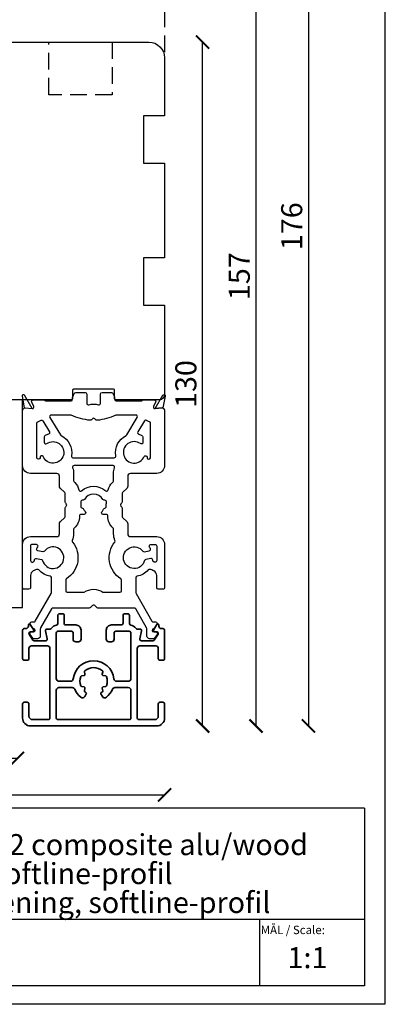
# Model space of a CAD drawing. Units: millimetres. Extents: x 4 to 204, y 4 to 291.
# Drawn here: x 135 to 204, y 4 to 191 of the extents above; entities that cross this region are included whole.
import ezdxf

# ---------------------------------------------------------------- set-up
doc = ezdxf.new("R2010")
doc.units = ezdxf.units.MM
doc.header["$LTSCALE"] = 0.5
doc.linetypes.add('HIDDEN', pattern=[9.525, 6.35, -3.175])
doc.layers.add('alu', color=174, linetype='Continuous', lineweight=35)
doc.layers.add('Hidden', color=5, linetype='HIDDEN')
doc.layers.add('Mål_1', color=1, linetype='Continuous')
doc.styles.get("Standard").update_dxf_attribs({"font": 'arial.ttf'})
doc.dimstyles.new('ISO-25', dxfattribs={"dimtxt": 2.5, "dimasz": 2.5, "dimexe": 1.25, "dimexo": 6, "dimtad": 1, "dimtxsty": 'Standard', "dimblk": 'ARCHTICK', "dimcen": 2.5, "dimse1": 1, "dimse2": 1, "dimadec": 0, "dimazin": 0, "dimtfac": 1, "dimtmove": 0, "dimatfit": 3, "dimldrblk": 'NONE', "dimfxl": 1, "dimarcsym": 0})

# ---------------------------------------------------------------- blocks, each defined once
blk = doc.blocks.new('_ArchTick')
at = {"color": 0, "linetype": 'ByBlock', "const_width": 0.15}
blk.add_lwpolyline([(-0.5, -0.5), (0.5, 0.5)], dxfattribs=at)
blk = doc.blocks.new('*D18')
at = {"layer": 'Defpoints', "color": 0, "transparency": 16777216}
for p in [(160.42, 187.21), (169.65, 187.21), (160.92, 57.21)]:
    blk.add_point(p, dxfattribs=at)
at = {"layer": 'Mål_1', "color": 0, "lineweight": -2, "transparency": 16777216}
blk.add_line((169.65, 57.21), (169.65, 187.21), dxfattribs=at)
at = {"layer": 'Mål_1', "color": 0, "lineweight": -2, "transparency": 16777216, "xscale": 2.499998785224572, "yscale": 2.499998785224572, "zscale": 2.499998785224572}
for p, rotation in [((169.65, 187.21), 90), ((169.65, 57.21), 270)]:
    blk.add_blockref('_ArchTick', p, dxfattribs=dict(at, rotation=rotation))
at = {"layer": 'Mål_1', "color": 0, "transparency": 16777216, "insert": (166.98, 122.21), "char_height": 4, "attachment_point": 5, "rotation": 90}
blk.add_mtext('130', dxfattribs=at)
blk = doc.blocks.new('_None')
blk = doc.blocks.new('*D19')
at = {"layer": 'Defpoints', "color": 0, "transparency": 16777216}
for p in [(160.42, 233.21), (160.92, 57.21), (189.77, 57.21)]:
    blk.add_point(p, dxfattribs=at)
at = {"layer": 'Mål_1', "color": 0, "lineweight": -2, "transparency": 16777216}
blk.add_line((189.77, 233.21), (189.77, 57.21), dxfattribs=at)
at = {"layer": 'Mål_1', "color": 0, "lineweight": -2, "transparency": 16777216, "xscale": 2.499998785224572, "yscale": 2.499998785224572, "zscale": 2.499998785224572}
for p, rotation in [((189.77, 233.21), 90), ((189.77, 57.21), 270)]:
    blk.add_blockref('_ArchTick', p, dxfattribs=dict(at, rotation=rotation))
at = {"layer": 'Mål_1', "color": 0, "transparency": 16777216, "insert": (187.11, 152.21), "char_height": 4, "attachment_point": 5, "rotation": 90}
blk.add_mtext('176', dxfattribs=at)
blk = doc.blocks.new('*D20')
at = {"layer": 'Defpoints', "color": 0, "transparency": 16777216}
for p in [(160.42, 214.21), (179.81, 214.21), (160.92, 57.21)]:
    blk.add_point(p, dxfattribs=at)
at = {"layer": 'Mål_1', "color": 0, "lineweight": -2, "transparency": 16777216}
blk.add_line((179.81, 57.21), (179.81, 214.21), dxfattribs=at)
at = {"layer": 'Mål_1', "color": 0, "lineweight": -2, "transparency": 16777216, "xscale": 2.499998785224572, "yscale": 2.499998785224572, "zscale": 2.499998785224572}
for p, rotation in [((179.81, 214.21), 90), ((179.81, 57.21), 270)]:
    blk.add_blockref('_ArchTick', p, dxfattribs=dict(at, rotation=rotation))
at = {"layer": 'Mål_1', "color": 0, "transparency": 16777216, "insert": (177.14, 142.71), "char_height": 4, "attachment_point": 5, "rotation": 90}
blk.add_mtext('157', dxfattribs=at)
blk = doc.blocks.new('*D23')
at = {"layer": 'Defpoints', "color": 0, "transparency": 16777216}
for p in [(95.42, 59.21), (134.42, 59.21), (95.42, 51.05)]:
    blk.add_point(p, dxfattribs=at)
at = {"layer": 'Mål_1', "color": 0, "lineweight": -2, "transparency": 16777216}
blk.add_line((134.42, 51.05), (95.42, 51.05), dxfattribs=at)
at = {"layer": 'Mål_1', "color": 0, "lineweight": -2, "transparency": 16777216, "xscale": 2.499998785224572, "yscale": 2.499998785224572, "zscale": 2.499998785224572, "rotation": 180}
blk.add_blockref('_ArchTick', (95.42, 51.05), dxfattribs=at)
at = {"layer": 'Mål_1', "color": 0, "lineweight": -2, "transparency": 16777216, "xscale": 2.499998785224572, "yscale": 2.499998785224572, "zscale": 2.499998785224572}
blk.add_blockref('_ArchTick', (134.42, 51.05), dxfattribs=at)
at = {"layer": 'Mål_1', "color": 0, "transparency": 16777216, "insert": (114.92, 53.72), "char_height": 4, "attachment_point": 5}
blk.add_mtext('39', dxfattribs=at)
blk = doc.blocks.new('*D24')
at = {"layer": 'Defpoints', "color": 0, "transparency": 16777216}
for p in [(41.42, 56.49), (162.42, 56.49), (162.42, 44.11)]:
    blk.add_point(p, dxfattribs=at)
at = {"layer": 'Mål_1', "color": 0, "lineweight": -2, "transparency": 16777216}
blk.add_line((41.42, 44.11), (162.42, 44.11), dxfattribs=at)
at = {"layer": 'Mål_1', "color": 0, "lineweight": -2, "transparency": 16777216, "xscale": 2.499998785224572, "yscale": 2.499998785224572, "zscale": 2.499998785224572, "rotation": 180}
blk.add_blockref('_ArchTick', (41.42, 44.11), dxfattribs=at)
at = {"layer": 'Mål_1', "color": 0, "lineweight": -2, "transparency": 16777216, "xscale": 2.499998785224572, "yscale": 2.499998785224572, "zscale": 2.499998785224572}
blk.add_blockref('_ArchTick', (162.42, 44.11), dxfattribs=at)
at = {"layer": 'Mål_1', "color": 0, "transparency": 16777216, "insert": (101.92, 46.75), "char_height": 4, "attachment_point": 5}
blk.add_mtext('121', dxfattribs=at)
blk = doc.blocks.new('c62k')
at = {"layer": 'alu'}
for points in [[(-4443.64, 954.05, -0.414214), (-4443.34, 954.35), (-4440.74, 954.35, -0.414214), (-4440.44, 954.05), (-4440.44, 952.85, 0.414214), (-4439.94, 952.35), (-4439.44, 952.35, 0.414214), (-4438.94, 952.85), (-4438.94, 954.55, 0.414214), (-4439.94, 955.55), (-4441.84, 955.55, -0.414214), (-4442.14, 955.85), (-4442.14, 957.36, 0.414214), (-4442.44, 957.66), (-4443.04, 957.66, 0.414214), (-4443.34, 957.36), (-4443.34, 955.82, -0.365977), (-4443.59, 955.53, 0.201184), (-4444.57, 954.91, -0.245136), (-4444.82, 954.78), (-4445.39, 954.78, 0.478583), (-4445.68, 954.42), (-4445.35, 952.91, -0.478583), (-4445.65, 952.55), (-4447.83, 952.55, -0.253968), (-4448.08, 952.69), (-4448.8, 953.79, -0.594937), (-4448.54, 954.25), (-4448.22, 954.25, 0.594937), (-4447.97, 954.71), (-4448.58, 955.65, 0.746735), (-4448.94, 955.54), (-4448.94, 955.35, -0.414214), (-4449.44, 954.85), (-4449.74, 954.85, 0.414214), (-4450.04, 954.55), (-4450.04, 949.15, 0.414214), (-4449.74, 948.85), (-4449.14, 948.85, 0.414214), (-4448.84, 949.15), (-4448.84, 951.08, -0.414214), (-4448.34, 951.58), (-4445.34, 951.58, -0.414214), (-4444.84, 951.08), (-4444.84, 937.85, -0.414214), (-4445.14, 937.55), (-4448.14, 937.55, -0.414214), (-4448.84, 938.25), (-4448.84, 940.55, 0.414214), (-4449.14, 940.85), (-4449.74, 940.85, 0.414214), (-4450.04, 940.55), (-4450.04, 937.85, 0.414214), (-4448.54, 936.35), (-4436.54, 936.35), (-4424.54, 936.35, 0.414214), (-4423.04, 937.85), (-4423.04, 940.55, 0.414214), (-4423.34, 940.85), (-4423.94, 940.85, 0.414214), (-4424.24, 940.55), (-4424.24, 938.25, -0.414214), (-4424.94, 937.55), (-4427.94, 937.55, -0.414214), (-4428.24, 937.85), (-4428.24, 951.08, -0.414214), (-4427.74, 951.58), (-4424.74, 951.58, -0.414214), (-4424.24, 951.08), (-4424.24, 949.15, 0.414214), (-4423.94, 948.85), (-4423.34, 948.85, 0.414214), (-4423.04, 949.15), (-4423.04, 954.55, 0.414214), (-4423.34, 954.85), (-4423.64, 954.85, -0.414214), (-4424.14, 955.35), (-4424.14, 955.54, 0.746735), (-4424.51, 955.65), (-4425.12, 954.71, 0.594937), (-4424.87, 954.25), (-4424.54, 954.25, -0.594937), (-4424.29, 953.79), (-4425.01, 952.69, -0.253968), (-4425.26, 952.55), (-4427.44, 952.55, -0.478583), (-4427.74, 952.91), (-4427.41, 954.42, 0.478583), (-4427.7, 954.78), (-4428.27, 954.78, -0.245136), (-4428.51, 954.91, 0.201184), (-4429.49, 955.53, -0.365977), (-4429.74, 955.82), (-4429.74, 957.36, 0.414214), (-4430.04, 957.66), (-4430.64, 957.66, 0.414214), (-4430.94, 957.36), (-4430.94, 955.85, -0.414214), (-4431.24, 955.55), (-4433.14, 955.55, 0.414214), (-4434.14, 954.55), (-4434.14, 952.85, 0.414214), (-4433.64, 952.35), (-4433.14, 952.35, 0.414214), (-4432.64, 952.85), (-4432.64, 954.05, -0.414214), (-4432.34, 954.35), (-4429.74, 954.35, -0.414214), (-4429.44, 954.05), (-4429.44, 945.35, -0.414214), (-4429.94, 944.85), (-4432.17, 944.85, -0.381238), (-4432.67, 945.29, 0.892143), (-4440.42, 945.29, -0.381238), (-4440.92, 944.85), (-4443.14, 944.85, -0.414214), (-4443.64, 945.35)], [(-4443.14, 943.65), (-4440.6, 943.65, -0.302259), (-4440.14, 943.34, 0.126396), (-4438.97, 941.8, 0.458134), (-4438.23, 941.94), (-4437.94, 942.43, 0.393426), (-4438, 942.7, -0.024684), (-4438.21, 942.85, -0.26911), (-4438.28, 943.04), (-4438.19, 943.52, 0.414214), (-4438.35, 943.76), (-4438.84, 943.84, -0.26911), (-4438.99, 943.97, -0.174096), (-4438.99, 945.73, -0.26911), (-4438.84, 945.86), (-4438.35, 945.94, 0.414214), (-4438.19, 946.17), (-4438.28, 946.66, -0.26911), (-4438.21, 946.85, -0.361521), (-4434.88, 946.85, -0.26911), (-4434.81, 946.66), (-4434.9, 946.17, 0.414214), (-4434.74, 945.94), (-4434.25, 945.86, -0.26911), (-4434.1, 945.73, -0.174096), (-4434.1, 943.97, -0.26911), (-4434.25, 943.84), (-4434.74, 943.76, 0.414214), (-4434.9, 943.52), (-4434.81, 943.04, -0.26911), (-4434.88, 942.85, -0.024684), (-4435.09, 942.7, 0.393426), (-4435.15, 942.43), (-4434.86, 941.94, 0.458134), (-4434.12, 941.8, 0.126396), (-4432.95, 943.34, -0.302259), (-4432.49, 943.65), (-4429.94, 943.65, -0.414214), (-4429.44, 943.15), (-4429.44, 937.85, -0.414214), (-4429.74, 937.55), (-4436.54, 937.55), (-4443.34, 937.55, -0.414214), (-4443.64, 937.85), (-4443.64, 943.15, -0.414214)]]:
    blk.add_lwpolyline(points, format="xyb", close=True, dxfattribs=at)
blk = doc.blocks.new('*E29')
h = blk.add_hatch(color=252)
h.dxf.hatch_style = 1
h.paths.add_polyline_path([(6.03, 32.45), (8.8, 29.51), (10.23, 33.2), (11.77, 29.48), (14.72, 32.43), (13.8, 28.97), (17.72, 30.39), (13.65, 26.39, 0.07898), (7.57, 26.41), (7.53, 26.71, -0.077026), (13.54, 26.71), (16.53, 29.64), (13.36, 28.5), (14.14, 31.43), (11.66, 28.95), (10.24, 32.4), (8.91, 28.95), (6.7, 31.29), (7.62, 28.36), (4.04, 29.64), (6.66, 27.21), (6.45, 26.99), (2.76, 30.42), (7.15, 28.84)], flags=16)
h.paths.add_polyline_path([(2.93, 24.28), (2.93, 22.82), (4.38, 24.28), (5.14, 24.28), (3.81, 22.95), (5.2, 20.92), (4.45, 20.92), (3.36, 22.5), (2.93, 22.06), (2.93, 20.92), (2.3, 20.92), (2.3, 24.28)], flags=16)
h.paths.add_polyline_path([(5.49, 24.28), (7.38, 24.28, -0.737481), (7.67, 22.53, -0.372384), (8.13, 21.97), (8.13, 21.46, 0.127106), (8.34, 20.92), (7.7, 20.92, -0.151399), (7.57, 21.32), (7.57, 21.8, 0.414214), (7.07, 22.3), (6.09, 22.3), (6.09, 20.92), (5.49, 20.92)], flags=16)
h.paths.add_polyline_path([(6.09, 23.75), (7.12, 23.75, -1), (7.12, 22.75), (6.09, 22.75)], flags=0)
edge = h.paths.add_edge_path(flags=16)
edge.add_ellipse((10.17, 22.6), major_axis=(0, -1.68), ratio=0.949979, start_angle=0, end_angle=360)
edge = h.paths.add_edge_path(flags=0)
edge.add_ellipse((10.17, 22.6), major_axis=(0, -1.25), ratio=0.802586, start_angle=0, end_angle=360)
h.paths.add_polyline_path([(12.24, 24.28), (12.89, 24.28), (14.37, 21.9), (14.37, 24.28), (14.97, 24.28), (14.97, 20.92), (14.34, 20.92), (12.84, 23.33), (12.84, 20.92), (12.24, 20.92)], flags=16)
h.paths.add_polyline_path([(3.62, 20.2), (4.01, 20.2), (3.35, 18.15), (2.9, 18.15), (2.23, 20.2), (2.63, 20.2), (3.13, 18.67)], flags=16)
h.paths.add_polyline_path([(4.76, 20.2), (5.14, 20.2), (5.14, 18.15), (4.76, 18.15)], flags=16)
h.paths.add_polyline_path([(6.12, 20.2), (6.52, 20.2), (7.42, 18.75), (7.42, 20.2), (7.78, 20.2), (7.78, 18.15), (7.4, 18.15), (6.48, 19.62), (6.48, 18.15), (6.12, 18.15)], flags=16)
h.paths.add_polyline_path([(8.72, 20.2), (9.61, 20.2, -0.414214), (10.46, 19.35), (10.46, 19, -0.414214), (9.61, 18.15), (8.72, 18.15)], flags=16)
h.paths.add_polyline_path([(9.09, 19.86), (9.58, 19.86, -0.414214), (10.08, 19.36), (10.08, 18.96, -0.414214), (9.58, 18.46), (9.09, 18.46)], flags=0)
h.paths.add_polyline_path([(15.62, 24.28), (18.03, 24.28), (18.03, 23.75), (16.22, 23.75), (16.22, 22.9), (17.9, 22.9), (17.9, 22.41), (16.22, 22.41), (16.22, 21.47), (18.03, 21.47), (18.03, 20.92), (15.62, 20.92)], flags=16)
h.paths.add_polyline_path([(11.3, 20.2), (11.69, 20.2), (11.69, 18.91, 1), (12.58, 18.91), (12.58, 20.2), (12.97, 20.2), (12.97, 18.8, -0.414214), (12.32, 18.15), (11.95, 18.15, -0.414214), (11.3, 18.8)], flags=16)
h.paths.add_polyline_path([(13.91, 20.2), (15.39, 20.2), (15.39, 19.87), (14.28, 19.87), (14.28, 19.36), (15.31, 19.36), (15.31, 19.06), (14.28, 19.06), (14.28, 18.49), (15.39, 18.49), (15.39, 18.15), (13.91, 18.15)], flags=16)
h.paths.add_polyline_path([(19.07, 24.06, -1), (18.52, 24.06, -1)], flags=0)
h.paths.add_polyline_path([(18.66, 24.28), (18.88, 24.28, -0.737481), (18.91, 24.07, -0.356966), (18.96, 24.01), (18.96, 23.95, 0.127106), (18.99, 23.89), (18.91, 23.89, -0.151399), (18.9, 23.93), (18.9, 23.99, 0.414214), (18.84, 24.05), (18.73, 24.05), (18.73, 23.89), (18.66, 23.89)], flags=0)
h.paths.add_polyline_path([(18.73, 24.22), (18.85, 24.22, -1), (18.85, 24.1), (18.73, 24.1)], flags=0)
h.paths.add_polyline_path([(16.26, 20.2), (17.41, 20.2, -0.737481), (17.59, 19.13, -0.372384), (17.87, 18.79), (17.87, 18.48, 0.127106), (18, 18.15), (17.61, 18.15, -0.151399), (17.53, 18.4), (17.53, 18.69, 0.414214), (17.23, 18.99), (16.63, 18.99), (16.63, 18.15), (16.26, 18.15)], flags=16)
h.paths.add_polyline_path([(16.63, 19.87), (17.25, 19.87, -1), (17.25, 19.27), (16.63, 19.27)], flags=0)
edge = h.paths.add_edge_path()
edge.add_arc((19.04, 24.07), 0.849, 0, 360)
h.paths.add_polyline_path([(20.22, 36.98), (0.08, 36.98), (0.08, 15.89), (20.22, 15.89)])
blk.add_hatch(color=1).paths.add_polyline_path([(17.72, 30.39), (13.8, 28.97), (14.72, 32.43), (11.77, 29.48), (10.23, 33.2), (8.8, 29.51), (6.03, 32.45), (7.15, 28.84), (2.76, 30.42), (6.45, 26.99), (6.66, 27.21), (4.04, 29.64), (7.62, 28.36), (6.7, 31.29), (8.91, 28.95), (10.24, 32.4), (11.66, 28.95), (14.14, 31.43), (13.36, 28.5), (16.53, 29.64), (13.54, 26.71, 0.077026), (7.53, 26.71), (7.57, 26.41, -0.07898), (13.65, 26.39)])
h = blk.add_hatch(color=252)
h.dxf.hatch_style = 1
h.paths.add_polyline_path([(19.68, 24.07, 1), (18.39, 24.07, 1)])
h.paths.add_polyline_path([(18.72, 24.58), (19.24, 24.58, -0.737481), (19.32, 24.1, -0.372384), (19.44, 23.95), (19.44, 23.81, 0.127106), (19.5, 23.67), (19.32, 23.67, -0.151399), (19.29, 23.77), (19.29, 23.9, 0.414214), (19.15, 24.04), (18.89, 24.04), (18.89, 23.67), (18.72, 23.67)], flags=16)
h.paths.add_polyline_path([(18.89, 24.16), (18.89, 24.43), (19.17, 24.43, -1), (19.17, 24.16)], flags=0)
h = blk.add_hatch(color=252)
h.dxf.hatch_style = 1
h.paths.add_polyline_path([(19.17, 24.43), (18.89, 24.43), (18.89, 24.16), (19.17, 24.16, 1)])
h = blk.add_hatch(color=252)
h.dxf.hatch_style = 1
h.paths.add_polyline_path([(7.12, 23.75), (6.09, 23.75), (6.09, 22.75), (7.12, 22.75, 1)])
h = blk.add_hatch(color=252)
h.dxf.hatch_style = 1
edge = h.paths.add_edge_path()
edge.add_ellipse((10.17, 22.6), major_axis=(0, -1.25), ratio=0.802586, start_angle=0, end_angle=360)
h = blk.add_hatch(color=252)
h.dxf.hatch_style = 1
h.paths.add_polyline_path([(10.08, 19.36, 0.414214), (9.58, 19.86), (9.09, 19.86), (9.09, 18.46), (9.58, 18.46, 0.414214), (10.08, 18.96)])
h = blk.add_hatch(color=252)
h.dxf.hatch_style = 1
h.paths.add_polyline_path([(17.25, 19.87), (16.63, 19.87), (16.63, 19.27), (17.25, 19.27, 1)])
for p, q in [((192.08, 36.98, 0), (0.08, 36.98, 0)), ((0.08, 3.23, 0), (0.08, 36.98, 0)), ((192.08, 36.98, 0), (192.08, 3.23, 0)), ((0.08, 15.89, 0), (192.08, 15.89, 0)), ((26.83, 15.89, 0), (26.83, 3.23, 0)), ((55.27, 3.23, 0), (55.27, 15.89, 0)), ((172.08, 15.89, 0), (172.08, 3.23, 0)), ((0.08, 11.67, 0), (55.27, 11.67, 0)), ((0.08, 7.45, 0), (55.27, 7.45, 0)), ((192.08, 3.23, 0), (0.08, 3.23, 0))]:
    blk.add_line(p, q)
at = {"elevation": 0}
blk.add_lwpolyline([(0.08, 15.89), (20.22, 15.89), (20.22, 36.98), (0.08, 36.98)], close=True, dxfattribs=at)
blk.add_lwpolyline([(0.08, 15.89), (20.22, 15.89), (20.22, 36.98), (0.08, 36.98)], close=True, dxfattribs=at)
blk.add_lwpolyline([(0.08, 15.89), (20.22, 15.89), (20.22, 36.98), (0.08, 36.98)], close=True, dxfattribs=at)
blk.add_lwpolyline([(0.08, 15.89), (20.22, 15.89), (20.22, 36.98), (0.08, 36.98)], close=True, dxfattribs=at)
blk.add_lwpolyline([(0.08, 15.89), (20.22, 15.89), (20.22, 36.98), (0.08, 36.98)], close=True, dxfattribs=at)
for s, height, p in [('MODEL:', 1.6, (22.47, 34.12, 0)), ('COto 62 Træ-alu med komposit / COto 62 composite alu/wood', 4, (23.21, 28.04, 0)), ('Karm, dreje-kip ramme, 45 mm, højre, softline-profil', 4, (23.21, 22.54, 0)), ('Frame 45mm, Tilt&Turn RHS inward opening, softline-profil', 4, (23.21, 17.04, 0)), ('25.11.2011/TA', 2, (5.64, 12.81, 0)), ('TEGN / Drawing no:', 1.6, (55.52, 13.57, 0)), ('MÅL / Scale:', 1.6, (172.33, 13.03, 0)), ('REV:', 1.6, (0.33, 13.03, 0)), ('REV:', 1.6, (27.08, 13.03, 0)), ('REV:', 1.6, (0.33, 8.81, 0)), ('16.01.2014/UK', 2, (5.64, 8.59, 0)), ('REV:', 1.6, (27.08, 8.81, 0)), ('1:1', 4, (177.43, 6.56, 0)), ('REV:', 1.6, (0.33, 4.59, 0)), ('REV:', 1.6, (27.08, 4.59, 0)), ('KRONE VINDUER A/S', 1.82, (7.22, 0.13, 0)), ('© 2011', 1.3, (0, 0.38, 0)), ('Ret til ændringer forbeholdes', 1.3, (34.77, 0.38, 0))]:
    blk.add_text(s, height=height).set_placement(p)

msp = doc.modelspace()

# ---------------------------------------------------------------- linework, layer by layer
at = {"linetype": 'Continuous'}
msp.add_lwpolyline([(4.3458, 4.3837), (204.3965, 4.3837), (204.3965, 291.2547), (4.3458, 291.2547)], close=True, dxfattribs=at)
for points in [[(162.4166, 137.2103), (162.4166, 120.2104, -0.41421356), (161.4166, 119.2104), (153.1166, 119.2104, -0.41421356), (152.9166, 119.4104), (152.9166, 121.0104, 0.41421356), (152.7166, 121.2104), (145.1166, 121.2104, 0.41421356), (144.9166, 121.0104), (144.9166, 119.4104, -0.41421356), (144.7166, 119.2104), (118.4166, 119.2104, -0.41421356), (117.4166, 120.2104), (117.4166, 184.2103, -0.41421356), (120.4166, 187.2103), (159.4166, 187.2103, -0.41421356), (162.4166, 184.2103), (162.4166, 173.2103), (158.4166, 173.2103), (158.4166, 164.2103), (162.4166, 164.2103), (162.4166, 146.2103), (158.4166, 146.2103), (158.4166, 137.2103)], [(137.2065, 117.5562), (135.7582, 120.0714, 0.84649429), (135.2961, 119.8993), (135.7241, 117.6819, -0.1422229), (135.8891, 117.7096)], [(160.6144, 117.5562), (162.0627, 120.0714, -0.84649429), (162.5248, 119.8993), (162.0968, 117.6819, 0.1422229), (161.9318, 117.7096)], [(142.5873, 112.5419, 0.14768167), (142.7158, 112.4254, -0.34044117), (144.6818, 108.565, 0.46956253), (144.9767, 108.2098), (152.8442, 108.2098, 0.46956253), (153.1391, 108.565, -0.34044117), (155.1051, 112.4254, 0.14768167), (155.2336, 112.5419), (157.2239, 115.856, 0.58310985), (156.9667, 116.3105), (153.2795, 116.3105, 0.11297673), (153.149, 116.2806, -0.09651798), (149.5445, 115.3311, -0.2124932), (149.3156, 115.4156), (149.1197, 115.6065, 0.19542096), (148.9105, 115.6916, 0.19542096), (148.7012, 115.6065), (148.5053, 115.4156, -0.2124932), (148.2765, 115.3311, -0.09651798), (144.6719, 116.2806, 0.11297673), (144.5414, 116.3105), (140.8542, 116.3105, 0.58310985), (140.597, 115.856)], [(140.3167, 112.659, 0.04582667), (139.7047, 112.442, 0.29252269), (139.5304, 112.1696), (139.5304, 111.1338, 0.6093481), (140.0043, 110.8893, -2.88100393), (139.2917, 108.4511, 0.76949586), (138.7311, 108.3025), (138.7311, 108.2098, -0.41421356), (138.4311, 107.9098), (138.4106, 107.9098, -0.41421356), (138.1106, 108.2098), (138.1106, 114.7655, -0.31284189), (138.3055, 115.0465, 0.0484596), (138.8266, 115.3013, -0.41739901), (139.2411, 115.2003), (140.4999, 113.1042, -0.50242545)], [(157.5042, 112.659, -0.04582667), (158.1162, 112.442, -0.29252269), (158.2905, 112.1696), (158.2905, 111.1338, -0.6093481), (157.8166, 110.8893, 2.88100393), (158.5292, 108.4511, -0.76949586), (159.0898, 108.3025), (159.0898, 108.2098, 0.41421356), (159.3898, 107.9098), (159.4103, 107.9098, 0.41421356), (159.7103, 108.2098), (159.7103, 114.7655, 0.31284189), (159.5154, 115.0465, -0.0484596), (158.9943, 115.3013, 0.41739901), (158.5799, 115.2003), (157.321, 113.1042, 0.50242545)], [(139.2242, 88.65, 4.24036153), (139.5723, 90.4486, -0.2842014), (139.2772, 90.3366), (138.3216, 90.5216, -0.51420108), (138.1183, 90.9653, -0.02273434), (138.2913, 91.2377, 0.60689416), (138.0456, 91.7098), (137.2163, 91.7098, 0.41421357), (136.9163, 91.4098), (136.9163, 88.6496, 0.49569585), (137.2963, 88.3605, -0.0095336), (137.4515, 88.4003, 0.38539512), (137.6799, 88.7319, 0.00132587), (137.6824, 88.7132, -0.51420108), (138.0366, 89.0489), (138.9922, 88.864, -0.2842014)], [(158.6092, 88.65, -4.24036153), (158.2611, 90.4486, 0.2842014), (158.5561, 90.3366), (159.5117, 90.5216, 0.51420108), (159.715, 90.9653, 0.02273434), (159.5421, 91.2377, -0.60689416), (159.7878, 91.7098), (160.6171, 91.7098, -0.41421357), (160.9171, 91.4098), (160.9171, 88.6496, -0.49569585), (160.5371, 88.3605, 0.0095336), (160.3819, 88.4003, -0.38539512), (160.1535, 88.7319, -0.00132587), (160.151, 88.7132, 0.51420108), (159.7968, 89.0489), (158.8412, 88.864, 0.2842014)]]:
    msp.add_lwpolyline(points, format="xyb", close=True)
for points in [[(148.9168, 80.1874, 0.19902705), (148.7046, 80.0995), (148.3123, 79.7072, -0.19891237), (148.1001, 79.6193), (141.1613, 79.6193, 0.26794919), (140.9015, 79.4693), (138.8362, 75.8922, 0.1316525), (138.7692, 75.6422), (138.7692, 74.2994, -0.41421356), (138.2692, 73.7994), (137.5798, 73.7994, -0.24469844), (137.334, 73.9273), (136.8439, 74.6273, -0.6068149), (137.0896, 75.0994), (137.4843, 75.0994, 0.92232019), (137.5325, 75.6955, -0.21138883), (137.3292, 75.8282), (136.8812, 76.5181, -0.60461877), (137.1413, 76.9814), (137.5599, 76.9815, 0.26794919), (137.8197, 77.1315), (140.8495, 82.3792, 0.1316525), (140.9164, 82.6292), (140.9164, 85.3951, 0.37040786), (140.6618, 85.6916, -0.17768096), (138.5195, 86.8718, 0.26404095), (138.2402, 86.9703, 0.07835047), (137.4456, 86.6948, 0.27693422), (136.9163, 85.8125), (136.9163, 83.5033, -0.40904901), (136.6164, 83.2086), (135.7164, 83.2085, -0.41425936), (135.4163, 83.5085), (135.4168, 91.7098, -0.41420818), (136.9168, 93.2098), (141.9168, 93.2098, 0.41421357), (142.4168, 93.7098), (142.4168, 95.6366, -0.19891233), (142.5633, 95.9901), (143.429, 96.8558, 0.19891237), (143.5168, 97.068), (143.5168, 98.674, -0.19847997), (143.6043, 98.8857), (143.7254, 99.0072, 0.4137263), (143.725, 99.4311), (143.6047, 99.5515, -0.19891237), (143.5168, 99.7636), (143.5168, 101.3696, 0.19891237), (143.429, 101.5818), (142.5633, 102.4474, -0.19891237), (142.4168, 102.801), (142.4168, 104.7098, 0.41419922), (141.9169, 105.2098), (136.9168, 105.2098, -0.41421356), (135.4168, 106.7098), (135.4168, 117.2127, -0.15842413), (135.4742, 117.389), (135.6187, 117.588, -0.2709017), (135.8961, 117.7096), (137.2135, 117.5562), (137.2605, 117.5562, 0.50184675), (137.548, 117.9419), (137.1446, 118.7801, -0.55259996), (137.4149, 119.2102), (139.4408, 119.2102, -0.21329359), (139.6644, 119.1104, 0.21329359), (139.8879, 119.0105), (144.6168, 119.0105, 0.41421356), (144.9168, 119.3105), (144.9168, 119.6773, -0.10802509), (144.9442, 119.8025), (145.2349, 120.4356, -0.29307471), (145.5075, 120.6105), (147.3168, 120.6105, -0.41421356), (147.6168, 120.3105), (147.6168, 118.5365, 0.50754591), (148.0077, 118.2506, -0.07710826), (148.9167, 118.3916, -0.07710826), (149.8256, 118.2506, 0.50754591), (150.2166, 118.5365), (150.2166, 120.3105, -0.41421356), (150.5166, 120.6105), (152.3258, 120.6105, -0.29307471), (152.5985, 120.4356), (152.8892, 119.8025, -0.10802509), (152.9165, 119.6773), (152.9165, 119.3105, 0.41421356), (153.2165, 119.0105), (157.9455, 119.0105, 0.21329359), (158.169, 119.1104, -0.21329359), (158.3925, 119.2102), (160.4185, 119.2102, -0.55259996), (160.6888, 118.7801), (160.2854, 117.9419, 0.50184675), (160.5729, 117.5562), (160.6198, 117.5562), (161.9373, 117.7096, -0.2709017), (162.2146, 117.588), (162.3592, 117.389, -0.15842413), (162.4166, 117.2127), (162.4166, 106.7098, -0.41421356), (160.9166, 105.2098), (155.9165, 105.2098, 0.41419922), (155.4166, 104.7098), (155.4166, 102.801, -0.19891237), (155.2701, 102.4474), (154.4044, 101.5818, 0.19891237), (154.3166, 101.3696), (154.3166, 99.7636, -0.19891237), (154.2287, 99.5515), (154.1083, 99.4311, 0.4137263), (154.108, 99.0072), (154.229, 98.8857, -0.19847997), (154.3166, 98.674), (154.3166, 97.068, 0.19891237), (154.4044, 96.8558), (155.2701, 95.9901, -0.19891233), (155.4166, 95.6366), (155.4166, 93.7098, 0.41421357), (155.9166, 93.2098), (160.9166, 93.2098, -0.41420818), (162.4166, 91.7098), (162.4171, 83.5085, -0.41425936), (162.117, 83.2085), (161.217, 83.2086, -0.40904901), (160.9171, 83.5033), (160.9171, 85.8125, 0.27693422), (160.3878, 86.6948, 0.07835047), (159.5932, 86.9703, 0.26404095), (159.3138, 86.8718, -0.17768096), (157.1716, 85.6916, 0.37040786), (156.9169, 85.3951), (156.9169, 82.6292, 0.1316525), (156.9839, 82.3792), (160.0137, 77.1315, 0.26794919), (160.2735, 76.9815), (160.6921, 76.9814, -0.60461877), (160.9522, 76.5181), (160.5042, 75.8282, -0.21138883), (160.3008, 75.6955, 0.92232019), (160.3491, 75.0994), (160.7438, 75.0994, -0.6068149), (160.9895, 74.6273), (160.4994, 73.9273, -0.24469844), (160.2536, 73.7994), (159.5642, 73.7994, -0.41421356), (159.0642, 74.2994), (159.0642, 75.6422, 0.1316525), (158.9972, 75.8922), (156.9319, 79.4693, 0.26794919), (156.6721, 79.6193), (149.7332, 79.6193, -0.19891237), (149.5211, 79.7072), (149.1288, 80.0995, 0.19902705), (148.9166, 80.1874)], [(117.4169, 102.9607), (109.9168, 102.9607, 0.41421356), (109.4168, 102.4607), (109.4168, 98.4607, 0.41421356), (109.9168, 97.9607), (111.4168, 97.9607, -0.41421356), (113.4168, 95.9607), (113.4168, 94.9607, -0.41421356), (111.4168, 92.9607), (98.4168, 92.9607, 0.41421356), (97.4169, 91.9607), (101.6792, 74.1883, 0.36383316), (104.6333, 71.7107), (124.9898, 71.7107, 0.37886611), (126.9749, 73.467), (127.7415, 79.7107), (135.4168, 79.7107), (135.4168, 119.2104), (118.4161, 119.2104, 0.41423087), (117.4161, 118.2103), (117.4166, 102.9607)], [(146.6034, 101.917, -0.36845337), (151.21, 101.9232, 0.55811214), (151.6958, 102.0807, -0.13738221), (152.489, 103.4909), (152.6225, 103.6244, 0.19891237), (152.7103, 103.8365), (152.7103, 105.2098, -0.08771309), (152.9043, 106.3069, 0.52085013), (152.6225, 106.7098), (145.1985, 106.7098, 0.52085013), (144.9166, 106.3069, -0.08771309), (145.1106, 105.2098), (145.1106, 103.8365, 0.19891237), (145.1985, 103.6244), (145.3319, 103.4909, -0.13738221), (146.1251, 102.0807, 0.55811214), (146.6109, 101.9232)], [(147.1598, 100.2749, -0.26323592), (146.9027, 100.1294), (146.756, 100.1294, 0.46982022), (146.4611, 99.7739, -0.06938426), (146.5005, 98.9463, 0.41430561), (146.7721, 98.6202, -0.27898959), (147.0222, 98.436, 0.07523751), (147.3386, 97.9105, -0.63497829), (147.1077, 97.419), (146.5164, 97.419, 0.41875078), (146.2165, 97.1143, -0.21746778), (145.2168, 94.8319, 0.21342176), (145.1168, 94.6083), (145.1168, 93.7098, -0.09978544), (144.8669, 92.4701, 0.27464517), (144.9092, 92.1665, -0.44563646), (143.755, 85.1973, 0.25602291), (143.6164, 84.9444), (143.6164, 82.9193, 0.41421356), (143.9164, 82.6193), (146.9758, 82.6193, 0.14332267), (147.1375, 82.6667, -0.29265692), (150.6958, 82.6667, 0.14332267), (150.8576, 82.6193), (153.9169, 82.6193, 0.41421356), (154.2169, 82.9193), (154.2169, 84.9444, 0.25602291), (154.0784, 85.1973, -0.44563646), (152.9242, 92.1665, 0.27464517), (152.9665, 92.4701, -0.09978544), (152.7166, 93.7098), (152.7166, 94.6083, 0.21342176), (152.6166, 94.8319, -0.21746778), (151.6169, 97.1143, 0.41875078), (151.317, 97.419), (150.7257, 97.419, -0.63497829), (150.4948, 97.9105, 0.07523751), (150.8112, 98.436, -0.27898959), (151.0613, 98.6202, 0.41430561), (151.3329, 98.9463, -0.06938426), (151.3722, 99.7739, 0.46982022), (151.0774, 100.1294), (150.9307, 100.1294, -0.26323592), (150.6736, 100.2749, 0.56740498), (147.154, 100.2656)]]:
    msp.add_lwpolyline(points, format="xyb")
at = {"layer": 'Hidden'}
msp.add_lwpolyline([(117.4166, 185.21), (117.4166, 212.21, -0.41421356), (119.4166, 214.21), (160.4166, 214.21, -0.41421356), (162.4166, 212.21), (162.4166, 202.21), (158.4166, 202.21), (158.4166, 193.21), (162.4166, 193.21), (162.4166, 185.21)], format="xyb", dxfattribs=at)
msp.add_lwpolyline([(152.4166, 187.21), (152.4166, 177.21), (140.4166, 177.21), (140.4166, 187.21)], dxfattribs=at)

# ---------------------------------------------------------------- block references
msp.add_blockref('*E29', (8.3703, 4.622, 0))
at = {"layer": 'alu'}
msp.add_blockref('c62k', (4585.4584, -879.1345), dxfattribs=at)

# ---------------------------------------------------------------- dimensions: what is measured, and where the dimension line sits
at = {"layer": 'Mål_1'}
for base, p1, p2, picture, middle in [((189.7728, 57.2147), (160.4166, 233.21), (160.9167, 57.2147), '*D19', (189.7728, 152.2101)), ((179.8068, 214.21), (160.9167, 57.2147), (160.4166, 214.21), '*D20', (179.8068, 142.7101))]:
    dim = msp.add_linear_dim(base=base, p1=p1, p2=p2, angle=90, dimstyle='ISO-25', override={"dimscale": 1, "dimtxt": 4, "dimlfac": 1}, dxfattribs=at)
    dim.commit()
    dim.dimension.update_dxf_attribs({"geometry": picture, "text_midpoint": middle, "dimtype": 160})
for base, p1, p2, angle, picture, middle in [((169.6497, 187.21), (160.9167, 57.2147), (160.4166, 187.21), 90, '*D18', (166.9811, 122.2124)), ((95.4169, 51.0509), (134.4168, 59.2107), (95.4169, 59.2107), 180, '*D23', (114.9168, 53.7195)), ((162.4166, 44.114), (41.4164, 56.4852), (162.4166, 56.4852), 180, '*D24', (101.9165, 46.7472))]:
    dim = msp.add_linear_dim(base=base, p1=p1, p2=p2, angle=angle, dimstyle='ISO-25', override={"dimscale": 1, "dimtxt": 4, "dimlfac": 1}, dxfattribs=at)
    dim.commit()
    dim.dimension.update_dxf_attribs({"geometry": picture, "text_midpoint": middle})

doc.saveas('drawing.dxf')
